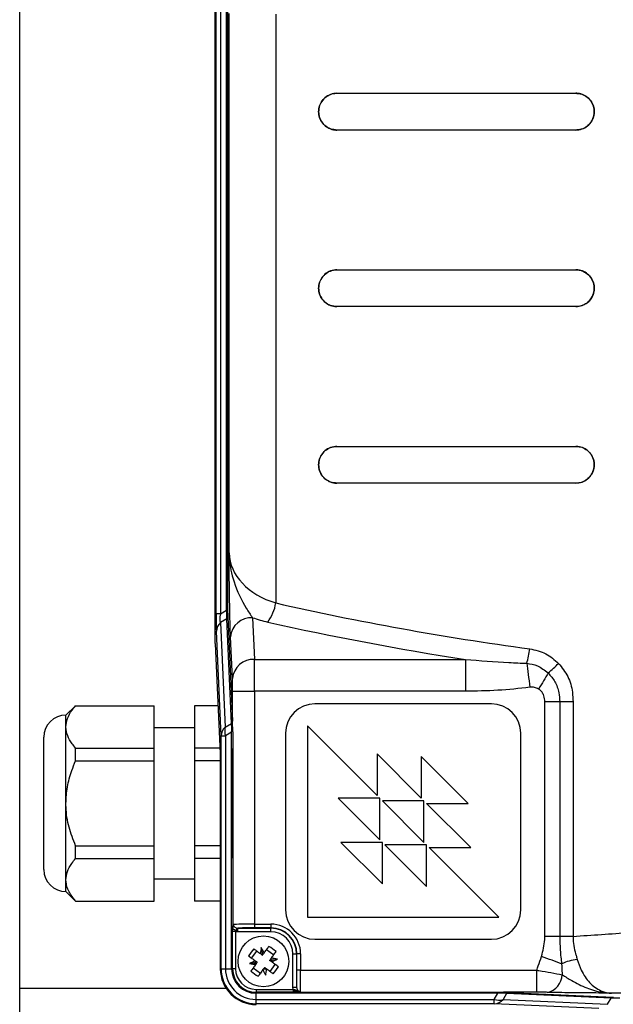
# Model space of a CAD drawing. Units: inches. Extents: x -1 to 2099, y -9 to 2961.
# Drawn here: x 821 to 902, y 2138 to 2272 of the extents above; entities that cross this region are included whole.
import ezdxf

# ---------------------------------------------------------------- set-up
doc = ezdxf.new("R2010")
doc.units = ezdxf.units.IN
doc.header["$MEASUREMENT"] = 0

msp = doc.modelspace()

# ---------------------------------------------------------------- linework, layer by layer
at = {"color": 7, "linetype": 'Continuous', "lineweight": 25}
for p, q in [((821.365, 1883.9909), (821.365, 2472.5043)), ((847.983, 2186.7718), (847.983, 2279.4525)), ((848.0931, 2190.7892), (848.0931, 2279.4525)), ((848.6782, 2279.4525), (848.6782, 2190.7892)), ((849.5138, 2191.2842), (849.5138, 2279.2422)), ((849.5883, 2279.2593), (849.5883, 2191.2842)), ((849.66, 2273.0334), (849.66, 2191.2842)), ((849.8465, 2199.0584), (849.8465, 2272.3652)), ((856.2101, 2272.3036), (856.2101, 2192.2622)), ((864.5359, 2261.5444), (897.0359, 2261.5444)), ((897.0359, 2256.5444), (864.5359, 2256.5444)), ((864.5359, 2237.5444), (897.0359, 2237.5444)), ((897.0359, 2232.5444), (864.5359, 2232.5444)), ((864.5359, 2213.5444), (897.0359, 2213.5444)), ((897.0359, 2208.5444), (864.5359, 2208.5444)), ((848.6782, 2190.7892), (849.5138, 2191.2842)), ((849.66, 2191.2842), (849.5138, 2191.2842)), ((848.6782, 2190.7892), (848.0931, 2190.7892)), ((849.5318, 2190.0919), (848.6962, 2189.5969)), ((850.1766, 2175.8755), (849.5318, 2190.0919)), ((849.6736, 2190.39), (850.3183, 2176.1736)), ((853.0524, 2190.2566), (853.3094, 2184.5908)), ((848.7739, 2174.1882), (848.1291, 2188.4045)), ((848.6962, 2189.5969), (849.341, 2175.3806)), ((850.3104, 2181.9927), (850.0535, 2187.6586)), ((847.983, 2186.7718), (848.6639, 2171.7607)), ((853.3094, 2184.5908), (882.0071, 2184.5908)), ((882.0071, 2184.5908), (882.0071, 2180.2607)), ((850.3366, 2180.2607), (853.3356, 2180.2607)), ((850.3366, 2175.434), (850.3366, 2180.2607)), ((882.0071, 2180.2607), (853.3356, 2180.2607)), ((853.3356, 2180.2607), (853.3356, 2148.5969)), ((828.9379, 2178.2988), (827.6588, 2177.0198)), ((828.9755, 2178.2988), (839.6588, 2178.2988)), ((839.6588, 2172.5253), (839.6588, 2178.2988)), ((845.1588, 2178.2988), (845.1588, 2172.5253)), ((848.3673, 2178.2988), (845.1588, 2178.2988)), ((885.5359, 2178.5444), (861.5359, 2178.5444)), ((892.8027, 2146.9375), (892.8027, 2178.8173)), ((894.8343, 2178.8173), (892.8027, 2178.8173)), ((894.8343, 2178.8173), (894.8343, 2146.9375)), ((896.6577, 2178.8173), (894.8343, 2178.8173)), ((896.6577, 2178.8173), (896.6577, 2146.9375)), ((827.6588, 2175.4121), (827.6588, 2177.0198)), ((827.6588, 2165.0198), (827.6588, 2175.4121)), ((845.1588, 2175.2698), (839.6588, 2175.2698)), ((849.341, 2175.3806), (850.1766, 2175.8755)), ((870.0004, 2166.0799), (860.5359, 2175.5444)), ((860.5359, 2175.5444), (860.5359, 2149.5444)), ((824.6588, 2160.5198), (824.6588, 2174.0198)), ((848.7739, 2142.5444), (848.7739, 2174.1882)), ((848.7739, 2174.1882), (849.359, 2174.1882)), ((850.1986, 2174.6856), (849.359, 2174.1882)), ((849.359, 2174.1882), (849.359, 2142.5444)), ((850.1986, 2142.5444), (850.1986, 2174.6856)), ((850.3437, 2174.6856), (850.3437, 2148.0112)), ((857.5359, 2174.5444), (857.5359, 2150.5444)), ((889.5359, 2150.5444), (889.5359, 2174.5444)), ((828.9755, 2172.5253), (839.6588, 2172.5253)), ((828.9755, 2170.7933), (828.9755, 2172.5253)), ((839.6588, 2170.7933), (839.6588, 2172.5253)), ((845.1588, 2172.5253), (845.1588, 2170.7933)), ((848.6292, 2172.5253), (845.1588, 2172.5253)), ((848.6639, 2171.7607), (848.6639, 2142.5444)), ((870.0004, 2171.7368), (870.0004, 2166.0799)), ((876.0108, 2165.7264), (870.0004, 2171.7368)), ((882.3747, 2165.0193), (876.0108, 2171.3832)), ((876.0108, 2171.3832), (876.0108, 2165.7264)), ((828.9755, 2170.7933), (839.6588, 2170.7933)), ((839.6588, 2159.2463), (839.6588, 2170.7933)), ((848.6639, 2170.7933), (845.1588, 2170.7933)), ((845.1588, 2170.7933), (845.1588, 2159.2463)), ((864.6971, 2165.7264), (870.3539, 2160.0695)), ((870.3539, 2165.7264), (864.6971, 2165.7264)), ((870.3539, 2160.0695), (870.3539, 2165.7264)), ((827.6588, 2154.6275), (827.6588, 2165.0198)), ((870.7075, 2165.3728), (876.3643, 2159.716)), ((876.3643, 2165.3728), (870.7075, 2165.3728)), ((876.3643, 2159.716), (876.3643, 2165.3728)), ((876.7179, 2165.0193), (882.3747, 2165.0193)), ((882.7283, 2159.0089), (876.7179, 2165.0193)), ((824.6588, 2156.0198), (824.6588, 2160.5198)), ((828.9755, 2159.2463), (839.6588, 2159.2463)), ((839.6588, 2157.5142), (839.6588, 2159.2463)), ((848.6639, 2159.2463), (845.1588, 2159.2463)), ((845.1588, 2159.2463), (845.1588, 2157.5142)), ((865.0506, 2159.716), (870.7075, 2154.0591)), ((870.7075, 2159.716), (865.0506, 2159.716)), ((870.7075, 2154.0591), (870.7075, 2159.716)), ((871.061, 2159.3624), (876.7179, 2153.7056)), ((876.7179, 2159.3624), (871.061, 2159.3624)), ((876.7179, 2153.7056), (876.7179, 2159.3624)), ((877.0714, 2159.0089), (882.7283, 2159.0089)), ((886.5359, 2149.5444), (877.0714, 2159.0089)), ((828.9755, 2157.5142), (839.6588, 2157.5142)), ((839.6588, 2151.7407), (839.6588, 2157.5142)), ((845.1588, 2157.5142), (845.1588, 2151.7407)), ((848.6639, 2157.5142), (845.1588, 2157.5142)), ((827.6588, 2153.0198), (827.6588, 2154.6275)), ((839.6588, 2154.7698), (845.1588, 2154.7698)), ((827.6588, 2153.0198), (828.9567, 2151.7219)), ((828.9755, 2151.7407), (839.6588, 2151.7407)), ((848.6639, 2151.7407), (845.1588, 2151.7407)), ((860.5359, 2149.5444), (886.5359, 2149.5444)), ((853.3356, 2148.5969), (855.5359, 2148.5969)), ((853.3356, 2148.5969), (853.3356, 2148.0971)), ((855.5359, 2148.5969), (855.5359, 2148.0971)), ((850.7312, 2147.5976), (850.3374, 2147.5976)), ((850.3374, 2142.5444), (850.3374, 2147.5976)), ((850.7312, 2147.5976), (850.7312, 2142.5444)), ((850.8658, 2148.0807), (850.8658, 2147.5731)), ((851.0331, 2148.0571), (855.5359, 2148.0571)), ((851.0331, 2147.5573), (851.0331, 2148.0571)), ((855.5359, 2147.5573), (851.0331, 2147.5573)), ((855.5359, 2148.0971), (853.3356, 2148.0971)), ((855.5359, 2148.0571), (855.5359, 2148.0971)), ((855.5359, 2147.5573), (855.5359, 2148.0571)), ((861.5359, 2146.5444), (885.5359, 2146.5444)), ((852.9272, 2143.9696), (853.6316, 2144.9411)), ((854.1163, 2144.5897), (854.3305, 2144.4345)), ((854.3376, 2144.7886), (854.2342, 2145.4371)), ((854.2563, 2145.2984), (854.3035, 2145.3053)), ((854.3376, 2144.7886), (854.3305, 2144.4345)), ((854.3305, 2144.4345), (854.4023, 2144.3823)), ((854.4023, 2144.3823), (854.4544, 2144.4542)), ((854.6097, 2144.6684), (854.4544, 2144.4542)), ((854.9611, 2145.1531), (855.9327, 2144.4487)), ((858.5488, 2140.0416), (858.5488, 2144.5444)), ((858.5488, 2144.5444), (859.0487, 2144.5444)), ((859.0487, 2144.5444), (859.0886, 2144.5444)), ((859.0487, 2144.5444), (859.0487, 2140.0416)), ((859.0886, 2142.3441), (859.0886, 2144.5444)), ((859.5884, 2144.5444), (859.0886, 2144.5444)), ((859.5884, 2144.5444), (859.5884, 2142.3441)), ((853.2917, 2143.3461), (852.6432, 2143.2427)), ((852.79, 2143.2178), (852.7819, 2143.2648)), ((853.6261, 2143.4629), (853.2917, 2143.3461)), ((853.4119, 2143.6182), (853.6261, 2143.4629)), ((853.4906, 2143.1248), (853.6458, 2143.3389)), ((853.6261, 2143.4629), (853.698, 2143.4108)), ((853.698, 2143.4108), (853.6458, 2143.3389)), ((855.3739, 2143.678), (855.426, 2143.7499)), ((855.4457, 2143.6259), (855.3739, 2143.678)), ((855.5812, 2143.964), (855.426, 2143.7499)), ((855.426, 2143.7499), (855.7801, 2143.7427)), ((855.4402, 2142.1477), (856.1446, 2143.1192)), ((855.6599, 2143.4706), (855.4457, 2143.6259)), ((855.7689, 2143.5198), (855.5921, 2143.5198)), ((855.7801, 2143.7427), (856.4287, 2143.8461)), ((856.2899, 2143.824), (856.2968, 2143.7768)), ((848.6639, 2142.5444), (848.7739, 2142.5444)), ((848.7739, 2142.5444), (849.359, 2142.5444)), ((849.359, 2142.5444), (850.1986, 2142.5444)), ((850.3374, 2142.5444), (850.1986, 2142.5444)), ((850.7312, 2142.5444), (850.3374, 2142.5444)), ((853.1392, 2142.6401), (854.1107, 2141.9357)), ((854.4621, 2142.4204), (854.6174, 2142.6346)), ((854.5341, 2142.5198), (854.927, 2142.5198)), ((854.6695, 2142.7064), (854.6174, 2142.6346)), ((854.7414, 2142.6543), (854.6695, 2142.7064)), ((854.9555, 2142.4991), (854.7414, 2142.6543)), ((854.8626, 2141.7985), (854.7683, 2141.7835)), ((859.5884, 2142.3441), (859.0886, 2142.3441)), ((859.5884, 2142.3441), (891.7407, 2142.3441)), ((891.7407, 2139.3451), (891.7407, 2142.3441)), ((849.4791, 2139.8464), (821.365, 2139.8464)), ((853.5359, 2139.7397), (858.5891, 2139.7397)), ((853.5359, 2139.7397), (853.5359, 2139.3459)), ((858.5891, 2139.3459), (853.5359, 2139.3459)), ((853.5359, 2139.3459), (853.5359, 2139.2071)), ((886.4284, 2139.2071), (853.5359, 2139.2071)), ((853.5359, 2138.3675), (853.5359, 2139.2071)), ((858.5488, 2140.0416), (859.0487, 2140.0416)), ((858.5891, 2139.7397), (858.5488, 2140.0416)), ((858.5891, 2139.7397), (858.5891, 2139.3459)), ((858.5891, 2139.541), (859.1897, 2139.541)), ((859.0027, 2139.3522), (886.4284, 2139.3522)), ((885.931, 2138.3675), (886.4284, 2139.2071)), ((886.4284, 2139.3522), (886.4284, 2139.2071)), ((887.6183, 2139.1851), (887.1233, 2138.3495)), ((891.7407, 2139.3451), (887.1768, 2139.3451)), ((901.8347, 2138.5403), (887.6183, 2139.1851)), ((887.9164, 2139.3268), (902.1328, 2138.682)), ((853.5359, 2138.3675), (885.931, 2138.3675)), ((853.5359, 2137.7824), (853.5359, 2138.3675)), ((885.931, 2137.7824), (853.5359, 2137.7824)), ((853.5359, 2137.6723), (853.5359, 2137.7824)), ((885.931, 2137.7824), (885.931, 2138.3675)), ((900.1473, 2137.1376), (885.931, 2137.7824)), ((887.1233, 2138.3495), (901.3397, 2137.7047)), ((901.3397, 2137.7047), (901.8347, 2138.5403))]:
    msp.add_line(p, q, dxfattribs=at)
at = {"color": 8, "linetype": 'Continuous', "lineweight": 25}
for p, q in [((854.502, 2144.5198), (854.3322, 2144.5198)), ((858.645, 2139.7287), (858.645, 2139.541))]:
    msp.add_line(p, q, dxfattribs=at)
at = {"color": 7, "linetype": 'Continuous', "lineweight": 25, "flags": 128}
for points in [[(890.3511, 2184.0655), (890.397, 2183.7171), (890.446, 2183.3449), (890.4978, 2182.952), (890.5518, 2182.5415), (890.6077, 2182.1169), (890.6651, 2181.6815), (890.7233, 2181.2389), (890.7821, 2180.7926)], [(893.2732, 2182.7435), (893.1236, 2182.4923), (892.9689, 2182.2326), (892.8097, 2181.9654), (892.6469, 2181.692), (892.481, 2181.4135), (892.313, 2181.1313), (892.1434, 2180.8466), (891.973, 2180.5606)], [(854.6097, 2144.6684), (854.6936, 2144.7841), (854.7772, 2144.8994), (854.8605, 2145.0144), (854.9435, 2145.1288), (855.0261, 2145.2427), (855.1083, 2145.3561), (855.19, 2145.4688), (855.2713, 2145.5809)], [(852.4994, 2144.2798), (852.6115, 2144.1985), (852.7242, 2144.1168), (852.8376, 2144.0346), (852.9515, 2143.952), (853.066, 2143.869), (853.1809, 2143.7857), (853.2962, 2143.7021), (853.4119, 2143.6182)], [(853.2038, 2145.2513), (853.3158, 2145.1701), (853.4286, 2145.0883), (853.5419, 2145.0061), (853.6559, 2144.9235), (853.7703, 2144.8406), (853.8852, 2144.7572), (854.0006, 2144.6736), (854.1163, 2144.5897)], [(855.5812, 2143.964), (855.6651, 2144.0797), (855.7488, 2144.1951), (855.8321, 2144.31), (855.915, 2144.4244), (855.9976, 2144.5384), (856.0798, 2144.6517), (856.1616, 2144.7644), (856.2428, 2144.8765)], [(895.0984, 2143.2022), (894.7943, 2143.3157), (894.4755, 2143.4345), (894.144, 2143.5582), (893.8018, 2143.6858), (893.4508, 2143.8167), (893.0933, 2143.9501), (892.7314, 2144.0851), (892.3674, 2144.2209)], [(853.4906, 2143.1248), (853.4067, 2143.0091), (853.3231, 2142.8937), (853.2397, 2142.7788), (853.1568, 2142.6644), (853.0742, 2142.5504), (852.992, 2142.4371), (852.9102, 2142.3243), (852.829, 2142.2123)], [(856.5724, 2142.809), (856.4603, 2142.8903), (856.3476, 2142.972), (856.2342, 2143.0542), (856.1203, 2143.1368), (856.0059, 2143.2197), (855.8909, 2143.3031), (855.7756, 2143.3867), (855.6599, 2143.4706)], [(854.4621, 2142.4204), (854.3782, 2142.3047), (854.2946, 2142.1893), (854.2113, 2142.0744), (854.1283, 2141.96), (854.0457, 2141.8461), (853.9635, 2141.7327), (853.8818, 2141.62), (853.8005, 2141.5079)], [(855.868, 2141.8375), (855.756, 2141.9187), (855.6432, 2142.0005), (855.5299, 2142.0827), (855.4159, 2142.1653), (855.3015, 2142.2482), (855.1866, 2142.3316), (855.0712, 2142.4152), (854.9555, 2142.4991)]]:
    msp.add_lwpolyline(points, dxfattribs=at)
at = {"color": 8, "linetype": 'Continuous', "lineweight": 25, "flags": 128}
msp.add_lwpolyline([(853.0007, 2143.2997), (852.9682, 2143.2394), (852.9498, 2143.1928)], dxfattribs=at)
at = {"color": 7, "linetype": 'Continuous', "lineweight": 25}
msp.add_circle((854.5359, 2143.5444), 3.45, dxfattribs=at)
for centre, radius, start, end in [((850.4468, 2193.1522), 5.8316, 323.26247, 351.220595), ((849.2626, 2190.4026), 0.4111, 310.896975, 358.231048), ((852.906, 2187.3957), 2.8646, 87.070082, 174.735681), ((849.7733, 2188.3536), 1.6449, 130.903023, 178.226111), ((879.8084, 2187.3283), 11.0361, 342.80355, 353.239823), ((853.163, 2181.7299), 2.8647, 87.070675, 174.735457), ((881.3012, 2197.0291), 18.6388, 309.964475, 315.879258), ((861.5359, 2174.5444), 4, 90, 180), ((885.5359, 2174.5444), 4, 0, 90), ((827.6588, 2174.0198), 3, 90, 180), ((850.418, 2174.1373), 1.6449, 130.902275, 178.226858), ((851.2253, 2174.8127), 1.968, 163.229559, 198.501684), ((849.9072, 2176.1864), 0.4113, 310.909535, 358.218488), ((827.6588, 2156.0198), 3, 180, 270), ((861.5359, 2150.5444), 4, 180, 270), ((885.5359, 2150.5444), 4, 270, 0), ((855.5359, 2144.5444), 4.0525, 0, 90), ((850.6434, 2148.2075), 0.3583, 213.228505, 274.632825), ((855.5359, 2144.5444), 3.5527, 0, 90), ((855.5359, 2144.5444), 3.5128, 0, 90), ((855.5359, 2144.5444), 3.0129, 0, 90), ((846.6085, 2132.6104), 15.5974, 51.852449, 56.261657), ((865.4592, 2135.625), 15.584, 141.851147, 146.264111), ((865.9628, 2143.3735), 11.9087, 170.020834, 174.138099), ((843.7074, 2139.8189), 11.9322, 23.980302, 28.089434), ((858.2503, 2132.7388), 11.9068, 113.97592, 118.093816), ((854.7088, 2154.9867), 11.9243, 260.024512, 264.136398), ((854.3629, 2132.1011), 11.9254, 80.024695, 84.136214), ((850.8221, 2154.3491), 11.9057, 293.975263, 298.093597), ((843.6104, 2151.4656), 15.5869, 321.850964, 326.263141), ((898.246, 2136.2324), 7.6477, 97.710985, 114.30425), ((853.5359, 2142.5444), 4.8721, 180, 270), ((853.5359, 2142.5444), 4.762, 180, 270), ((853.5359, 2142.5444), 4.1769, 180, 270), ((853.5359, 2142.5444), 3.3373, 180, 270), ((853.5359, 2142.5444), 3.1985, 180, 270), ((853.5359, 2142.5444), 2.8047, 180, 270), ((862.4572, 2154.4699), 15.5869, 231.850964, 236.263141), ((865.3478, 2147.2618), 11.9137, 203.977116, 208.09262), ((843.0915, 2143.7178), 11.9265, 350.023893, 354.13504), ((892.6764, 2141.7752), 2.4963, 281.670505, 358.806504), ((887.9291, 2138.9159), 0.4111, 91.768322, 139.103655), ((886.5555, 2140.2338), 1.968, 251.498116, 286.77064), ((885.8801, 2139.4264), 1.6448, 271.771565, 319.099301), ((902.1454, 2138.2711), 0.4111, 91.768322, 139.103655)]:
    msp.add_arc(centre, radius, start, end, dxfattribs=at)
at = {"color": 8, "linetype": 'Continuous', "lineweight": 25}
for centre, radius, start, end in [((853.5409, 2143.0198), 0.5001, 142.789619, 161.790603), ((853.7859, 2143.0199), 0.5, 128.884635, 165.428608)]:
    msp.add_arc(centre, radius, start, end, dxfattribs=at)
at = {"color": 7, "linetype": 'Continuous', "lineweight": 25}
for centre, major_axis, ratio, start_param, end_param in [((859.8431, 2199.2549), (10, 0), 0.75055535, 3.16777259, 4.34057798), ((849.2172, 2191.9463), (-0.2225, 2.1898), 0.10909063, 3.69134583, 4.39416484), ((849.7171, 2191.9463), (0.0215, 1.7559), 0.03008396, 1.95779565, 2.66061466), ((947.0359, 2328.351), (250, 0), 0.58427847, 4.34057798, 4.48537145), ((848.2452, 2192.5548), (0.0574, 4.6824), 0.03008396, 1.95779565, 2.66061466), ((850.2445, 2192.5548), (1.4603, 3.0304), 0.25968582, 2.31169191, 3.01451093), ((859.8431, 2196.6568), (13, 0), 0.57735027, 4.16277321, 4.34057798), ((947.0359, 2325.7529), (253, 0), 0.57735027, 4.34057798, 4.45244027), ((853.2832, 2180.2607), (0, 5), 0.01047437, 4.71238898, 5.75958653), ((850.2843, 2180.2607), (0, 2), 0.02618592, 4.71238898, 5.75958653), ((849.746, 2173.5797), (0.3262, 2.505), 0.13450858, 5.48561288, 5.88881601), ((850.2458, 2173.5797), (0.0359, 2.9265), 0.03008396, 5.39900419, 5.80220732), ((850.473, 2165.0198), (0, 9.25), 0.02618592, 0.56312964, 1.57079633), ((850.473, 2165.0198), (0, 9.25), 0.02618592, 1.57079633, 2.57846301), ((853.3356, 2148.5315), (3, 0), 0.0218216, 1.57079633, 2.85184095), ((853.3356, 2148.0316), (2.5, 0), 0.02618592, 1.57079633, 2.74147227), ((859.0232, 2142.3441), (0, 2.5), 0.02618592, 3.54171304, 4.71238898), ((859.523, 2142.3441), (0, 3), 0.0218216, 3.43134436, 4.71238898), ((885.3225, 2138.7545), (2.505, 0.3262), 0.13450858, 0.3943693, 0.79757243), ((885.3225, 2139.2543), (2.9265, 0.0359), 0.03008396, 0.48097799, 0.88418112), ((903.6891, 2138.2257), (2.1898, -0.2225), 0.10909063, 1.88902047, 2.59183948)]:
    msp.add_ellipse(centre, major_axis=major_axis, ratio=ratio, start_param=start_param, end_param=end_param, dxfattribs=at)
for points, knots in [([(864.5359, 2256.5444), (864.2413, 2256.5747), (863.6517, 2256.6352), (862.8744, 2257.1089), (862.3092, 2257.7979), (862.0246, 2258.6198), (862.0257, 2259.4536), (862.2832, 2260.2223), (862.7666, 2260.8716), (863.4443, 2261.3435), (864.072, 2261.5286), (864.4445, 2261.5413), (864.5359, 2261.5444)], [0, 0, 0, 0, 0.11570685, 0.23151774, 0.34401786, 0.44997909, 0.55026483, 0.64836302, 0.74829065, 0.85309268, 0.96392913, 1, 1, 1, 1]), ([(864.5359, 2261.5444), (864.2413, 2261.5141), (863.6517, 2261.4536), (862.8744, 2260.9799), (862.3092, 2260.2908), (862.0246, 2259.4689), (862.0257, 2258.6352), (862.2832, 2257.8665), (862.7666, 2257.2171), (863.4443, 2256.7453), (864.072, 2256.5601), (864.4445, 2256.5475), (864.5359, 2256.5444)], [0, 0, 0, 0, 0.1157102, 0.23152609, 0.34402996, 0.44998897, 0.55026927, 0.64836677, 0.74828946, 0.85309122, 0.96392873, 1, 1, 1, 1]), ([(897.0359, 2261.5444), (897.2318, 2261.5307), (897.7135, 2261.4972), (898.4317, 2261.1757), (899.0676, 2260.5849), (899.4638, 2259.8175), (899.5818, 2258.9736), (899.4182, 2258.146), (898.9959, 2257.4186), (898.3584, 2256.8703), (897.6675, 2256.5842), (897.2127, 2256.5556), (897.0359, 2256.5444)], [0, 0, 0, 0, 0.07581083, 0.18642813, 0.29591131, 0.40343561, 0.50905208, 0.61357311, 0.71815504, 0.82391889, 0.93155727, 1, 1, 1, 1]), ([(897.0359, 2256.5444), (897.3211, 2256.5728), (897.8916, 2256.6296), (898.6495, 2257.0738), (899.2176, 2257.7255), (899.5305, 2258.5273), (899.5608, 2259.3757), (899.3143, 2260.1808), (898.8201, 2260.8614), (898.1282, 2261.344), (897.4951, 2261.5291), (897.1259, 2261.5414), (897.0359, 2261.5444)], [0, 0, 0, 0, 0.11005837, 0.22015557, 0.32910859, 0.43602481, 0.54121586, 0.64564732, 0.75051108, 0.85682721, 0.96510859, 1, 1, 1, 1]), ([(864.5359, 2232.5444), (864.2413, 2232.5746), (863.6517, 2232.6352), (862.8744, 2233.1089), (862.3092, 2233.7979), (862.0246, 2234.6198), (862.0257, 2235.4536), (862.2832, 2236.2223), (862.7666, 2236.8717), (863.4443, 2237.3434), (864.072, 2237.5287), (864.4445, 2237.5413), (864.5359, 2237.5444)], [0, 0, 0, 0, 0.11570667, 0.23151739, 0.34402014, 0.4499812, 0.55026678, 0.64836483, 0.74829231, 0.85309213, 0.96392938, 1, 1, 1, 1]), ([(864.5359, 2237.5444), (864.2413, 2237.5141), (863.6517, 2237.4536), (862.8744, 2236.9799), (862.3092, 2236.2908), (862.0246, 2235.4689), (862.0257, 2234.6352), (862.2832, 2233.8665), (862.7666, 2233.2171), (863.4443, 2232.7453), (864.072, 2232.5601), (864.4445, 2232.5475), (864.5359, 2232.5444)], [0, 0, 0, 0, 0.11571029, 0.23152627, 0.34402742, 0.44998651, 0.55027059, 0.64836467, 0.74829034, 0.85309015, 0.9639287, 1, 1, 1, 1]), ([(897.0359, 2237.5444), (897.2318, 2237.5307), (897.7135, 2237.4972), (898.4317, 2237.1757), (899.0676, 2236.5849), (899.4638, 2235.8175), (899.5818, 2234.9736), (899.4182, 2234.146), (898.9959, 2233.4186), (898.3584, 2232.8703), (897.6675, 2232.5843), (897.2127, 2232.5556), (897.0359, 2232.5444)], [0, 0, 0, 0, 0.07581039, 0.1864277, 0.29591342, 0.40343439, 0.50905459, 0.61357192, 0.7181571, 0.8239185, 0.93155688, 1, 1, 1, 1]), ([(897.0359, 2232.5444), (897.3211, 2232.5728), (897.8916, 2232.6296), (898.6495, 2233.0738), (899.2176, 2233.7255), (899.5305, 2234.5273), (899.5608, 2235.3757), (899.3143, 2236.1808), (898.8201, 2236.8614), (898.1282, 2237.344), (897.4951, 2237.5291), (897.1259, 2237.5414), (897.0359, 2237.5444)], [0, 0, 0, 0, 0.11005902, 0.22015623, 0.32910926, 0.43602198, 0.54121682, 0.64564829, 0.75051206, 0.8568282, 0.96510859, 1, 1, 1, 1]), ([(864.5359, 2208.5444), (864.2413, 2208.5747), (863.6517, 2208.6352), (862.8744, 2209.1089), (862.3092, 2209.798), (862.0246, 2210.6198), (862.0257, 2211.4536), (862.2832, 2212.2223), (862.7666, 2212.8717), (863.4443, 2213.3434), (864.072, 2213.5287), (864.4445, 2213.5413), (864.5359, 2213.5444)], [0, 0, 0, 0, 0.11570674, 0.23151752, 0.34402034, 0.44997799, 0.55026362, 0.64836172, 0.74829216, 0.85309205, 0.96392936, 1, 1, 1, 1]), ([(864.5359, 2213.5444), (864.2413, 2213.5141), (863.6517, 2213.4536), (862.8744, 2212.9799), (862.3092, 2212.2908), (862.0246, 2211.4689), (862.0257, 2210.6352), (862.2832, 2209.8665), (862.7666, 2209.2171), (863.4443, 2208.7454), (864.072, 2208.5601), (864.4445, 2208.5475), (864.5359, 2208.5444)], [0, 0, 0, 0, 0.11571039, 0.23152647, 0.34403053, 0.44998972, 0.55027018, 0.64836436, 0.74829012, 0.85309001, 0.96392867, 1, 1, 1, 1]), ([(897.0359, 2213.5444), (897.2318, 2213.5307), (897.7135, 2213.4972), (898.4317, 2213.1757), (899.0676, 2212.5849), (899.4638, 2211.8175), (899.5818, 2210.9736), (899.4182, 2210.146), (898.9959, 2209.4186), (898.3584, 2208.8703), (897.6675, 2208.5843), (897.2127, 2208.5556), (897.0359, 2208.5444)], [0, 0, 0, 0, 0.0758109, 0.18642684, 0.29591267, 0.40343709, 0.50905366, 0.61357479, 0.71815682, 0.82391833, 0.93155681, 1, 1, 1, 1]), ([(897.0359, 2208.5444), (897.3211, 2208.5728), (897.8916, 2208.6296), (898.6495, 2209.0738), (899.2176, 2209.7255), (899.5305, 2210.5273), (899.5608, 2211.3757), (899.3143, 2212.1808), (898.8201, 2212.8614), (898.1282, 2213.344), (897.4951, 2213.5291), (897.1259, 2213.5414), (897.0359, 2213.5444)], [0, 0, 0, 0, 0.11005846, 0.22015757, 0.32911068, 0.43602347, 0.5412146, 0.64564615, 0.75051303, 0.85682709, 0.96510857, 1, 1, 1, 1]), ([(850.0535, 2187.6586), (850.0318, 2188.2479), (849.9893, 2189.4015), (849.9424, 2191.7863), (849.8941, 2194.9655), (849.8649, 2197.4566), (849.8466, 2199.0519), (849.8465, 2199.0584)], [0, 0, 0, 0, 0.21525017, 0.42139626, 0.62823045, 0.99848834, 1, 1, 1, 1]), ([(849.8465, 2199.0584), (849.8467, 2199.0526), (849.847, 2199.0392), (849.8486, 2198.9823), (849.8564, 2198.7467), (849.9333, 2197.4432), (850.4468, 2194.9077), (851.8091, 2192.05), (852.7639, 2190.6728), (853.0524, 2190.2566)], [0, 0, 0, 0, 0.00181862, 0.00420166, 0.01782407, 0.07552432, 0.41230638, 0.82237887, 1, 1, 1, 1]), ([(890.7678, 2186.0292), (891.5221, 2185.8605), (892.9863, 2185.5329), (894.128, 2184.5364), (894.6816, 2184.0533)], [0, 0, 0, 0, 0.51517075, 1, 1, 1, 1]), ([(882.0071, 2184.5908), (883.9771, 2184.4259), (886.7527, 2184.1936), (889.5417, 2184.0943), (890.3511, 2184.0655)], [0, 0, 0, 0, 0.70977619, 1, 1, 1, 1]), ([(890.3511, 2184.0655), (890.8478, 2183.9806), (891.9281, 2183.7958), (892.8014, 2183.1126), (893.2732, 2182.7435)], [0, 0, 0, 0, 0.45969403, 1, 1, 1, 1]), ([(894.6816, 2184.0533), (895.137, 2183.4779), (896.0542, 2182.3193), (896.5866, 2180.4279), (896.6385, 2179.2509), (896.6577, 2178.8173)], [0, 0, 0, 0, 0.383865824, 0.772969427, 1, 1, 1, 1]), ([(893.2732, 2182.7435), (893.5994, 2182.366), (894.2732, 2181.5862), (894.7561, 2180.1802), (894.8104, 2179.2331), (894.8343, 2178.8173)], [0, 0, 0, 0, 0.34483368, 0.71230046, 1, 1, 1, 1]), ([(890.7821, 2180.7926), (889.3272, 2180.6337), (886.4107, 2180.3152), (883.4772, 2180.2789), (882.0071, 2180.2607)], [0, 0, 0, 0, 0.49886832, 1, 1, 1, 1]), ([(891.973, 2180.5606), (891.7866, 2180.6498), (891.4099, 2180.8303), (890.9928, 2180.8053), (890.7821, 2180.7926)], [0, 0, 0, 0, 0.49477064, 1, 1, 1, 1]), ([(892.8027, 2178.8173), (892.8009, 2178.8956), (892.7929, 2179.2304), (892.6758, 2179.7275), (892.3794, 2180.2546), (892.1087, 2180.4584), (891.973, 2180.5606)], [0, 0, 0, 0, 0.11678385, 0.49958279, 0.74916224, 1, 1, 1, 1]), ([(827.6588, 2175.4121), (827.7024, 2175.7937), (827.7911, 2176.5692), (828.346, 2177.5312), (828.8099, 2178.097), (828.9755, 2178.2988)], [0, 0, 0, 0, 0.38397771, 0.78023632, 1, 1, 1, 1]), ([(828.9755, 2172.5253), (828.8149, 2172.7199), (828.3656, 2173.2645), (827.8325, 2174.2093), (827.6609, 2174.9924), (827.6589, 2175.3966), (827.6588, 2175.4121)], [0, 0, 0, 0, 0.21191419, 0.59302624, 0.98445966, 1, 1, 1, 1]), ([(850.1986, 2174.6856), (850.2058, 2174.8476), (850.2151, 2175.0595), (850.215, 2175.2525), (850.2149, 2175.2979)], [0, 0, 0, 0, 0.76491352, 1, 1, 1, 1]), ([(850.3366, 2175.434), (850.3374, 2175.3778), (850.3405, 2175.1388), (850.3424, 2174.882), (850.3437, 2174.6856)], [0, 0, 0, 0, 0.23528329, 1, 1, 1, 1]), ([(827.6588, 2165.0198), (827.7005, 2165.7657), (827.7851, 2167.2805), (828.3279, 2169.2074), (828.7968, 2170.3558), (828.9755, 2170.7933)], [0, 0, 0, 0, 0.37525042, 0.7620216, 1, 1, 1, 1]), ([(828.9755, 2159.2463), (828.6506, 2160.0772), (827.9908, 2161.7648), (827.677, 2163.7491), (827.6613, 2164.8435), (827.6588, 2165.0198)], [0, 0, 0, 0, 0.44867578, 0.91121844, 1, 1, 1, 1]), ([(828.9755, 2157.5142), (828.9644, 2157.6603), (828.9206, 2158.2369), (828.952, 2158.8148), (828.9755, 2159.2463)], [0, 0, 0, 0, 0.25333332, 1, 1, 1, 1]), ([(827.6588, 2154.6275), (827.7005, 2155.0004), (827.7851, 2155.7578), (828.3279, 2156.7213), (828.7968, 2157.2955), (828.9755, 2157.5142)], [0, 0, 0, 0, 0.37524731, 0.76202262, 1, 1, 1, 1]), ([(828.9755, 2151.7407), (828.6506, 2152.1562), (827.9908, 2153), (827.677, 2153.9921), (827.6613, 2154.5394), (827.6588, 2154.6275)], [0, 0, 0, 0, 0.44867583, 0.91122178, 1, 1, 1, 1]), ([(850.3437, 2148.0112), (850.3476, 2148.0849), (850.3572, 2148.2675), (850.3925, 2148.4347), (850.4332, 2148.513), (850.451, 2148.5382), (850.4558, 2148.5444), (850.4601, 2148.5496), (850.4607, 2148.5502)], [0, 0, 0, 0, 0.30235391, 0.74838412, 0.9355711, 0.94427369, 0.99319573, 1, 1, 1, 1]), ([(850.4607, 2148.5502), (850.4609, 2148.5387), (850.4621, 2148.4733), (850.4936, 2148.354), (850.59, 2148.2149), (850.7343, 2148.1123), (850.8899, 2148.0626), (850.992, 2148.0587), (851.0331, 2148.0571)], [0, 0, 0, 0, 0.04025903, 0.2297406, 0.42233374, 0.62589806, 0.84952367, 1, 1, 1, 1]), ([(896.6578, 2146.9375), (899.2357, 2147.1152), (903.8099, 2147.4305), (910.3837, 2147.8699), (916.3837, 2148.244), (922.5197, 2148.5883), (928.8173, 2148.885), (935.125, 2149.1097), (941.1953, 2149.2481), (947.3027, 2149.2992), (953.7107, 2149.2381), (960.6809, 2149.0595), (967.7845, 2148.777), (974.9592, 2148.405), (981.7842, 2147.9938), (989.1731, 2147.5054), (995.2893, 2147.0832), (1000.1486, 2146.7498), (1002.8551, 2146.5647), (1005.5148, 2146.3859), (1008.3184, 2146.2029), (1011.3595, 2146.0115), (1014.2927, 2145.8349), (1019.1049, 2145.5628), (1025.5991, 2145.2418), (1031.0459, 2145.0892), (1033.6538, 2145.0162)], [0, 0, 0, 0, 0.056681718, 0.100575427, 0.143587002, 0.187280199, 0.233677381, 0.279794779, 0.323384863, 0.364455775, 0.411269766, 0.461331871, 0.514653461, 0.564652207, 0.616712461, 0.662995602, 0.725937365, 0.750911226, 0.770154258, 0.785781039, 0.809843469, 0.832432301, 0.853547711, 0.87540581, 0.940343103, 1, 1, 1, 1]), ([(850.3374, 2147.5976), (850.3386, 2147.7085), (850.3402, 2147.848), (850.3431, 2147.9834), (850.3437, 2148.0112)], [0, 0, 0, 0, 0.79491311, 1, 1, 1, 1]), ([(850.6724, 2147.8504), (850.6779, 2147.8326), (850.7026, 2147.7528), (850.7187, 2147.6655), (850.7312, 2147.5976)], [0, 0, 0, 0, 0.22295393, 1, 1, 1, 1]), ([(851.0331, 2147.5573), (850.9602, 2147.5607), (850.8582, 2147.5654), (850.7594, 2147.5904), (850.7312, 2147.5976)], [0, 0, 0, 0, 0.714043351, 1, 1, 1, 1]), ([(892.3674, 2144.2209), (892.5612, 2144.9762), (892.7914, 2145.8729), (892.8012, 2146.7925), (892.8027, 2146.9375)], [0, 0, 0, 0, 0.8423261, 1, 1, 1, 1]), ([(894.8343, 2146.9375), (894.507, 2146.9375), (893.8525, 2146.9375), (893.1526, 2146.9375), (892.8027, 2146.9375)], [0, 0, 0, 0, 0.49999902, 1, 1, 1, 1]), ([(894.8343, 2146.9375), (894.8494, 2146.3112), (894.8801, 2145.0429), (895.025, 2143.8208), (895.0984, 2143.2022)], [0, 0, 0, 0, 0.49380517, 1, 1, 1, 1]), ([(896.6578, 2146.9375), (896.436, 2146.9375), (895.9923, 2146.9375), (895.3678, 2146.9375), (894.9966, 2146.9375), (894.8343, 2146.9375)], [0, 0, 0, 0, 0.359997039, 0.720006751, 1, 1, 1, 1]), ([(896.6578, 2146.9367), (896.6578, 2146.9367), (896.6578, 2146.9006), (896.6338, 2146.095), (896.8489, 2145.1292), (897.1205, 2144.1659), (897.1902, 2143.917), (897.2199, 2143.8109)], [0, 0, 0, 0, 0.00001837, 0.03337431, 0.74517103, 0.89132534, 1, 1, 1, 1]), ([(891.7407, 2142.3441), (891.7995, 2142.5465), (891.9834, 2143.1802), (892.2119, 2143.7994), (892.3674, 2144.2209)], [0, 0, 0, 0, 0.31944256, 1, 1, 1, 1]), ([(895.0984, 2143.2022), (895.1145, 2142.7723), (895.1332, 2142.276), (895.1676, 2141.7884), (895.1722, 2141.7232)], [0, 0, 0, 0, 0.86629685, 1, 1, 1, 1]), ([(897.2199, 2143.8109), (897.3862, 2143.3096), (897.8004, 2142.0613), (898.9225, 2140.5016), (900.2832, 2139.4844), (901.5339, 2139.2249), (901.8944, 2139.2249), (901.8944, 2139.2249)], [0, 0, 0, 0, 0.18171165, 0.45255036, 0.74631211, 0.99999301, 1, 1, 1, 1]), ([(891.7407, 2142.3441), (891.8324, 2142.3292), (892.4808, 2142.2238), (893.7554, 2142.0022), (894.6855, 2141.819), (895.1722, 2141.7232)], [0, 0, 0, 0, 0.07278466, 0.51491546, 1, 1, 1, 1]), ([(895.1722, 2141.7232), (895.6007, 2141.4555), (896.6538, 2140.7975), (898.4945, 2139.8772), (900.3268, 2139.3386), (901.4664, 2139.2354), (901.8894, 2139.225), (901.8944, 2139.2249)], [0, 0, 0, 0, 0.209642, 0.51521944, 0.82001256, 0.99786554, 1, 1, 1, 1]), ([(858.5891, 2139.7397), (858.6069, 2139.7363), (858.6939, 2139.7198), (858.7763, 2139.6981), (858.8419, 2139.6809)], [0, 0, 0, 0, 0.20402055, 1, 1, 1, 1]), ([(859.0027, 2139.3522), (858.8953, 2139.3496), (858.7583, 2139.3464), (858.6191, 2139.346), (858.5891, 2139.3459)], [0, 0, 0, 0, 0.78424089, 1, 1, 1, 1]), ([(858.8419, 2139.6809), (858.8938, 2139.6618), (859.0415, 2139.6075), (859.2062, 2139.5228), (859.3708, 2139.4777), (859.4605, 2139.4665), (859.5159, 2139.4671), (859.5401, 2139.469), (859.5417, 2139.4691)], [0, 0, 0, 0, 0.22447434, 0.63923774, 0.78446963, 0.90552382, 0.99397638, 1, 1, 1, 1]), ([(859.5417, 2139.4691), (859.5411, 2139.4686), (859.536, 2139.4643), (859.5297, 2139.4595), (859.5047, 2139.4417), (859.4261, 2139.401), (859.259, 2139.3657), (859.0765, 2139.3561), (859.0027, 2139.3522)], [0, 0, 0, 0, 0.00680437, 0.05572263, 0.06441917, 0.25162015, 0.69765474, 1, 1, 1, 1]), ([(859.0487, 2140.0416), (859.0534, 2139.9717), (859.0627, 2139.8365), (859.1545, 2139.6555), (859.2917, 2139.5298), (859.43, 2139.4748), (859.5138, 2139.4706), (859.5417, 2139.4691)], [0, 0, 0, 0, 0.254445403, 0.492458398, 0.705532715, 0.902088155, 1, 1, 1, 1]), ([(886.4284, 2139.3522), (886.4896, 2139.3521), (886.745, 2139.3516), (886.9903, 2139.3479), (887.1768, 2139.3451)], [0, 0, 0, 0, 0.2398921, 1, 1, 1, 1]), ([(887.0407, 2139.2234), (886.8887, 2139.2227), (886.688, 2139.2217), (886.479, 2139.21), (886.4284, 2139.2071)], [0, 0, 0, 0, 0.75747247, 1, 1, 1, 1]), ([(893.1814, 2139.3305), (892.9758, 2139.3345), (892.5816, 2139.3422), (892.05, 2139.345), (891.779, 2139.3451), (891.7407, 2139.3451)], [0, 0, 0, 0, 0.483268519, 0.926916057, 1, 1, 1, 1]), ([(901.8944, 2139.2249), (901.8891, 2139.225), (900.7358, 2139.2347), (898.431, 2139.2524), (895.4022, 2139.2842), (893.8165, 2139.3172), (893.1814, 2139.3305)], [0, 0, 0, 0, 0.00171708, 0.37399822, 0.7492385, 1, 1, 1, 1]), ([(1033.2375, 2138.9742), (1029.8105, 2139.0052), (1022.8802, 2139.0678), (1012.2703, 2139.1375), (1001.4574, 2139.1924), (990.7162, 2139.2317), (979.7842, 2139.2587), (969.1224, 2139.2748), (958.1361, 2139.283), (948.17, 2139.285), (939.1111, 2139.2837), (931.5942, 2139.28), (924.1598, 2139.2733), (916.7207, 2139.2623), (909.185, 2139.2468), (904.2911, 2139.2321), (901.8944, 2139.2249)], [0, 0, 0, 0, 0.08193323, 0.1656876, 0.24700866, 0.33086614, 0.41074469, 0.49519185, 0.57224866, 0.65918806, 0.7204884, 0.77704078, 0.82914634, 0.88864907, 0.94546899, 1, 1, 1, 1])]:
    msp.add_open_spline(points, degree=3, knots=knots, dxfattribs=at)

doc.saveas('drawing.dxf')
